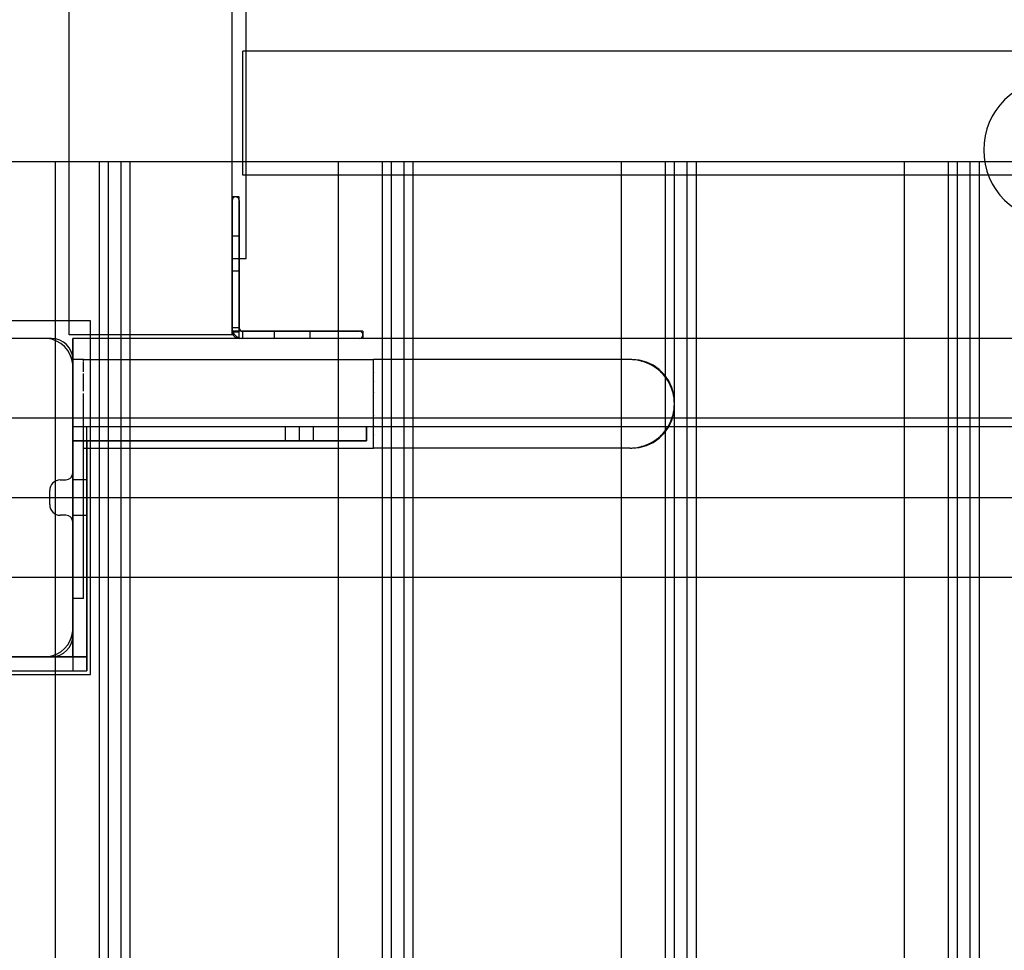
# Model space of a CAD drawing. Units: millimetres. Extents: x -1096 to 9440, y 594 to 10032.
# Drawn here: x 6164 to 6442, y 5322 to 5585 of the extents above; entities that cross this region are included whole.
import ezdxf

# ---------------------------------------------------------------- set-up
doc = ezdxf.new("R2010")
doc.units = ezdxf.units.MM
doc.linetypes.add('CENTERX2', pattern=[20.32, 12.7, -2.54, 2.54, -2.54])
doc.layers.add('Dimensions', color=7, linetype='Continuous')
doc.styles.get("Standard").update_dxf_attribs({"font": 'arial.ttf'})
doc.dimstyles.new('Leikkiset keinu', dxfattribs={"dimtxt": 150, "dimasz": 2.5, "dimexe": 0.06, "dimexo": 0.625, "dimtad": 0, "dimtih": 1, "dimtoh": 1, "dimdec": 0, "dimtxsty": 'Standard', "dimcen": 2.5, "dimadec": 0, "dimazin": 0, "dimtfac": 1, "dimtmove": 0, "dimatfit": 3, "dimfxl": 1, "dimarcsym": 0})

# ---------------------------------------------------------------- blocks, each defined once
blk = doc.blocks.new('*D2')
at = {"layer": 'Defpoints', "color": 0}
for p in [(9440.14, 8660.21), (678.74, 5833.4), (9440.14, 4988.49)]:
    blk.add_point(p, dxfattribs=at)
at = {"layer": 'Dimensions', "color": 0, "lineweight": -2}
for p, q in [((678.74, 5834.03), (678.74, 8660.27)), ((681.24, 8660.21), (4849.49, 8660.21)), ((9437.64, 8660.21), (5269.39, 8660.21)), ((9440.14, 4989.11), (9440.14, 8660.27))]:
    blk.add_line(p, q, dxfattribs=at)
at = {"layer": 'Dimensions', "color": 0}
for points in [[(681.24, 8660.63), (681.24, 8659.8), (678.74, 8660.21)], [(9437.64, 8659.8), (9437.64, 8660.63), (9440.14, 8660.21)]]:
    blk.add_solid(points, dxfattribs=at)
at = {"layer": 'Dimensions', "color": 0, "insert": (5059.44, 8660.21), "char_height": 150, "attachment_point": 5}
blk.add_mtext('8761', dxfattribs=at)
blk = doc.blocks.new('*D3')
at = {"layer": 'Defpoints', "color": 0}
for p in [(3070.85, 7405.13), (-869.31, 594.39), (6481.97, 594.39)]:
    blk.add_point(p, dxfattribs=at)
at = {"layer": 'Dimensions', "color": 0, "lineweight": -2}
for p, q in [((3070.22, 7405.13), (-869.37, 7405.13)), ((-869.31, 7402.63), (-869.31, 4076.96)), ((-869.31, 596.89), (-869.31, 3922.56)), ((6481.35, 594.39), (-869.37, 594.39))]:
    blk.add_line(p, q, dxfattribs=at)
at = {"layer": 'Dimensions', "color": 0}
for points in [[(-868.9, 7402.63), (-869.73, 7402.63), (-869.31, 7405.13)], [(-869.73, 596.89), (-868.9, 596.89), (-869.31, 594.39)]]:
    blk.add_solid(points, dxfattribs=at)
at = {"layer": 'Dimensions', "color": 0, "insert": (-869.31, 3999.76), "char_height": 150, "attachment_point": 5}
blk.add_mtext('6811', dxfattribs=at)
blk = doc.blocks.new('*D4')
at = {"layer": 'Defpoints', "color": 0}
for p in [(7557.67, 6795.58), (2166.74, 5454.54), (7557.67, 4999.16)]:
    blk.add_point(p, dxfattribs=at)
at = {"layer": 'Dimensions', "color": 0, "lineweight": -2}
for p, q in [((2166.74, 5455.16), (2166.74, 6795.64)), ((2169.24, 6795.58), (4652.33, 6795.58)), ((7555.17, 6795.58), (5072.08, 6795.58)), ((7557.67, 4999.78), (7557.67, 6795.64))]:
    blk.add_line(p, q, dxfattribs=at)
at = {"layer": 'Dimensions', "color": 0}
for points in [[(2169.24, 6796), (2169.24, 6795.17), (2166.74, 6795.58)], [(7555.17, 6795.17), (7555.17, 6796), (7557.67, 6795.58)]]:
    blk.add_solid(points, dxfattribs=at)
at = {"layer": 'Dimensions', "color": 0, "insert": (4862.2, 6795.58), "char_height": 150, "attachment_point": 5}
blk.add_mtext('5391', dxfattribs=at)

msp = doc.modelspace()

# ---------------------------------------------------------------- linework, layer by layer
at = {"color": 7, "linetype": 'Continuous'}
for p, q in [((6177.74, 5534.39), (6177.74, 6244.94)), ((6223.74, 5534.39), (6223.74, 6244.94)), ((6223.73, 5561.28), (6223.73, 5599.46)), ((6227.73, 5561.28), (6227.73, 5599.46)), ((6226.74, 5576.13), (6226.74, 5576.3)), ((6950.74, 5576.3), (6226.74, 5576.3)), ((6226.74, 5575.64), (6226.74, 5576.13)), ((6226.74, 5574.83), (6226.74, 5575.64)), ((6226.74, 5573.71), (6226.74, 5574.83)), ((6226.74, 5571.95), (6226.74, 5573.71)), ((6226.74, 5569.81), (6226.74, 5571.95)), ((6226.74, 5567.35), (6226.74, 5569.81)), ((6226.74, 5564.64), (6226.74, 5567.35)), ((6226.74, 5561.76), (6226.74, 5564.64)), ((6223.73, 5558.92), (6223.73, 5561.28)), ((6226.74, 5558.8), (6226.74, 5561.76)), ((6227.73, 5558.92), (6227.73, 5561.28)), ((6223.73, 5556.04), (6223.73, 5558.92)), ((6226.74, 5555.76), (6226.74, 5558.8)), ((6227.73, 5556.04), (6227.73, 5558.92)), ((6223.73, 5552.73), (6223.73, 5556.04)), ((6226.74, 5552.81), (6226.74, 5555.76)), ((6227.73, 5552.73), (6227.73, 5556.04)), ((6223.73, 5549.09), (6223.73, 5552.73)), ((6226.74, 5550.05), (6226.74, 5552.81)), ((6227.73, 5549.09), (6227.73, 5552.73)), ((6223.73, 5545.23), (6223.73, 5549.09)), ((6226.74, 5547.55), (6226.74, 5550.05)), ((6227.73, 5545.23), (6227.73, 5549.09)), ((6226.74, 5545.39), (6226.74, 5547.55)), ((6226.74, 5543.64), (6226.74, 5545.39)), ((6103.58, 5545.13), (6176.86, 5545.13)), ((6173.88, 5545.13), (6173.92, 5545.13)), ((6173.88, 4445.13), (6173.88, 5545.13)), ((6173.92, 5545.13), (6174.05, 5545.13)), ((6174.05, 5545.13), (6174.27, 5545.13)), ((6174.27, 5545.13), (6174.56, 5545.13)), ((6174.56, 5545.13), (6174.93, 5545.13)), ((6174.93, 5545.13), (6175.35, 5545.13)), ((6175.35, 5545.13), (6183.55, 5545.13)), ((6176.86, 5545.13), (6186.31, 5545.13)), ((6183.55, 5545.13), (6256.83, 5545.13)), ((6186.31, 5545.13), (6188.86, 5545.13)), ((6186.31, 4445.13), (6186.31, 5545.13)), ((6188.86, 5545.13), (6192.44, 5545.13)), ((6188.86, 4445.13), (6188.86, 5545.13)), ((6192.44, 5545.13), (6194.99, 5545.13)), ((6192.44, 4445.13), (6192.44, 5545.13)), ((6194.99, 4445.13), (6194.99, 5545.13)), ((6223.73, 5541.25), (6223.73, 5545.23)), ((6226.74, 5542.35), (6226.74, 5543.64)), ((6227.73, 5541.25), (6227.73, 5545.23)), ((6253.85, 5545.13), (6253.9, 5545.13)), ((6253.85, 4445.13), (6253.85, 5545.13)), ((6253.9, 5545.13), (6254.03, 5545.13)), ((6254.03, 5545.13), (6254.24, 5545.13)), ((6254.24, 5545.13), (6254.54, 5545.13)), ((6254.54, 5545.13), (6254.9, 5545.13)), ((6254.9, 5545.13), (6255.32, 5545.13)), ((6255.32, 5545.13), (6263.53, 5545.13)), ((6256.83, 5545.13), (6266.28, 5545.13)), ((6263.53, 5545.13), (6336.8, 5545.13)), ((6266.28, 5545.13), (6268.84, 5545.13)), ((6266.28, 4445.13), (6266.28, 5545.13)), ((6268.84, 5545.13), (6272.41, 5545.13)), ((6268.84, 4445.13), (6268.84, 5545.13)), ((6272.41, 5545.13), (6274.96, 5545.13)), ((6272.41, 4445.13), (6272.41, 5545.13)), ((6274.96, 4445.13), (6274.96, 5545.13)), ((6333.82, 5545.13), (6333.87, 5545.13)), ((6333.82, 4445.13), (6333.82, 5545.13)), ((6333.87, 5545.13), (6334, 5545.13)), ((6334, 5545.13), (6334.22, 5545.13)), ((6334.22, 5545.13), (6334.51, 5545.13)), ((6334.51, 5545.13), (6334.87, 5545.13)), ((6334.87, 5545.13), (6335.29, 5545.13)), ((6335.29, 5545.13), (6343.5, 5545.13)), ((6336.8, 5545.13), (6346.26, 5545.13)), ((6343.5, 5545.13), (6416.78, 5545.13)), ((6346.26, 5545.13), (6348.81, 5545.13)), ((6346.26, 4445.13), (6346.26, 5545.13)), ((6348.81, 5545.13), (6352.38, 5545.13)), ((6348.81, 4445.13), (6348.81, 5545.13)), ((6352.38, 5545.13), (6354.94, 5545.13)), ((6352.38, 4445.13), (6352.38, 5545.13)), ((6354.94, 4445.13), (6354.94, 5545.13)), ((6413.8, 5545.13), (6413.84, 5545.13)), ((6413.8, 4445.13), (6413.8, 5545.13)), ((6413.84, 5545.13), (6413.98, 5545.13)), ((6413.98, 5545.13), (6414.19, 5545.13)), ((6414.19, 5545.13), (6414.49, 5545.13)), ((6414.49, 5545.13), (6414.85, 5545.13)), ((6414.85, 5545.13), (6415.27, 5545.13)), ((6415.27, 5545.13), (6423.47, 5545.13)), ((6416.78, 5545.13), (6426.23, 5545.13)), ((6423.47, 5545.13), (6496.75, 5545.13)), ((6426.23, 5545.13), (6428.78, 5545.13)), ((6426.23, 4445.13), (6426.23, 5545.13)), ((6428.78, 5545.13), (6432.36, 5545.13)), ((6428.78, 4445.13), (6428.78, 5545.13)), ((6432.36, 5545.13), (6434.91, 5545.13)), ((6432.36, 4445.13), (6432.36, 5545.13)), ((6434.91, 4445.13), (6434.91, 5545.13)), ((6223.73, 5537.17), (6223.73, 5541.25)), ((6226.74, 5541.56), (6226.74, 5542.35)), ((6226.74, 5541.3), (6226.74, 5541.56)), ((6950.74, 5541.3), (6226.74, 5541.3)), ((6227.73, 5537.17), (6227.73, 5541.25)), ((6223.73, 5533.22), (6223.73, 5537.17)), ((6227.73, 5533.22), (6227.73, 5537.17)), ((6177.74, 5532.58), (6177.74, 5534.39)), ((6223.74, 5534.95), (6223.74, 5535.13)), ((6225.74, 5535.13), (6223.74, 5535.13)), ((6223.74, 5534.41), (6223.74, 5534.95)), ((6223.74, 5533.52), (6223.74, 5534.41)), ((6223.74, 5532.58), (6223.74, 5534.39)), ((6225.74, 5534.95), (6225.74, 5535.13)), ((6225.74, 5534.41), (6225.74, 5534.95)), ((6225.74, 5533.52), (6225.74, 5534.41)), ((6177.74, 5530.38), (6177.74, 5532.58)), ((6223.73, 5529.5), (6223.73, 5533.22)), ((6223.74, 5514.13), (6223.74, 5534.13)), ((6223.74, 5534.13), (6223.74, 5498.07)), ((6223.74, 5532.31), (6223.74, 5533.52)), ((6223.74, 5530.38), (6223.74, 5532.58)), ((6223.74, 5514.25), (6223.74, 5532.31)), ((6225.74, 5498.07), (6225.74, 5534.13)), ((6225.74, 5534.13), (6225.74, 5498.07)), ((6225.74, 5532.31), (6225.74, 5533.52)), ((6225.74, 5514.25), (6225.74, 5532.31)), ((6227.73, 5529.5), (6227.73, 5533.22)), ((6177.74, 5527.84), (6177.74, 5530.38)), ((6223.73, 5526.15), (6223.73, 5529.5)), ((6223.74, 5527.84), (6223.74, 5530.38)), ((6227.73, 5526.15), (6227.73, 5529.5)), ((6177.74, 5525.06), (6177.74, 5527.84)), ((6223.73, 5523.25), (6223.73, 5526.15)), ((6223.74, 5525.06), (6223.74, 5527.84)), ((6227.73, 5523.25), (6227.73, 5526.15)), ((6177.74, 5522.1), (6177.74, 5525.06)), ((6223.73, 5520.9), (6223.73, 5523.25)), ((6223.74, 5522.1), (6223.74, 5525.06)), ((6227.73, 5520.9), (6227.73, 5523.25)), ((6177.74, 5519.05), (6177.74, 5522.1)), ((6223.73, 5519.17), (6223.73, 5520.9)), ((6223.74, 5519.05), (6223.74, 5522.1)), ((6227.73, 5519.17), (6227.73, 5520.9)), ((6177.74, 5496.13), (6177.74, 5519.05)), ((6223.73, 5518.11), (6223.73, 5519.17)), ((6223.73, 5517.75), (6223.73, 5518.11)), ((6223.73, 5517.75), (6227.73, 5517.75)), ((6223.74, 5496.13), (6223.74, 5519.05)), ((6227.73, 5518.11), (6227.73, 5519.17)), ((6227.73, 5517.75), (6227.73, 5518.11)), ((6223.74, 5513.24), (6223.74, 5514.25)), ((6223.74, 5512.02), (6223.74, 5513.24)), ((6223.74, 5510.61), (6223.74, 5512.02)), ((6225.74, 5513.24), (6225.74, 5514.25)), ((6225.74, 5512.02), (6225.74, 5513.24)), ((6225.74, 5510.61), (6225.74, 5512.02)), ((6223.74, 5509.07), (6223.74, 5510.61)), ((6225.74, 5509.07), (6225.74, 5510.61)), ((6223.74, 5507.42), (6223.74, 5509.07)), ((6223.74, 5505.73), (6223.74, 5507.42)), ((6225.74, 5507.42), (6225.74, 5509.07)), ((6225.74, 5505.73), (6225.74, 5507.42)), ((6223.74, 5496.91), (6223.74, 5505.73)), ((6225.74, 5496.91), (6225.74, 5505.73)), ((6183.74, 5500.12), (6083.74, 5500.12)), ((6183.74, 5400.12), (6183.74, 5500.12)), ((6225.74, 5498.07), (6223.74, 5498.07)), ((6223.74, 5496.13), (6177.74, 5496.13)), ((6225.75, 5497.14), (6223.73, 5497.14)), ((6223.74, 5496.87), (6223.74, 5496.91)), ((6225.74, 5496.91), (6223.74, 5496.91)), ((6225.74, 5496.87), (6223.74, 5496.87)), ((6225.96, 5497.13), (6225.69, 5497.13)), ((6225.69, 5497.13), (6225.69, 5495.13)), ((6225.74, 5496.87), (6225.74, 5496.91)), ((6225.75, 5495.13), (6225.75, 5497.14)), ((6226.75, 5497.13), (6225.96, 5497.13)), ((6226.67, 5497.13), (6226.67, 5495.13)), ((6226.67, 5497.13), (6259.74, 5497.13)), ((6228.05, 5497.13), (6226.75, 5497.13)), ((6229.8, 5497.13), (6228.05, 5497.13)), ((6231.96, 5497.13), (6229.8, 5497.13)), ((6234.46, 5497.13), (6231.96, 5497.13)), ((6237.23, 5497.13), (6234.46, 5497.13)), ((6240.18, 5497.13), (6237.23, 5497.13)), ((6243.22, 5497.13), (6240.18, 5497.13)), ((6246.26, 5497.13), (6243.22, 5497.13)), ((6249.21, 5497.13), (6246.26, 5497.13)), ((6251.98, 5497.13), (6249.21, 5497.13)), ((6254.48, 5497.13), (6251.98, 5497.13)), ((6256.64, 5497.13), (6254.48, 5497.13)), ((6258.39, 5497.13), (6256.64, 5497.13)), ((6259.68, 5497.13), (6258.39, 5497.13)), ((6260.47, 5497.13), (6259.68, 5497.13)), ((6260.74, 5497.13), (6260.47, 5497.13)), ((6260.74, 5497.13), (6260.74, 5495.13)), ((6170.24, 5495.12), (6096.74, 5495.12)), ((6172.74, 5495.13), (6140.12, 5495.13)), ((6170.74, 5495.12), (6170.24, 5495.12)), ((6171.44, 5495.12), (6170.74, 5495.12)), ((6172.82, 5494.87), (6171.44, 5495.12)), ((6174.13, 5494.39), (6172.82, 5494.87)), ((6175.34, 5493.69), (6174.13, 5494.39)), ((6176.42, 5492.79), (6175.34, 5493.69)), ((6177.32, 5491.72), (6176.42, 5492.79)), ((6178.74, 5495.13), (6178.74, 5405.13)), ((6998.74, 5495.13), (6178.74, 5495.13)), ((6178.74, 5495.04), (6178.74, 5495.13)), ((6998.74, 5495.13), (6178.74, 5495.13)), ((6178.74, 5494.76), (6178.74, 5495.04)), ((6178.74, 5494.32), (6178.74, 5494.76)), ((6178.74, 5493.72), (6178.74, 5494.32)), ((6178.74, 5492.98), (6178.74, 5493.72)), ((6178.74, 5492.13), (6178.74, 5492.98)), ((6225.96, 5495.13), (6225.69, 5495.13)), ((6226.75, 5495.13), (6225.96, 5495.13)), ((6259.74, 5495.13), (6226.67, 5495.13)), ((6228.05, 5495.13), (6226.75, 5495.13)), ((6229.8, 5495.13), (6228.05, 5495.13)), ((6231.96, 5495.13), (6229.8, 5495.13)), ((6234.46, 5495.13), (6231.96, 5495.13)), ((6237.23, 5495.13), (6234.46, 5495.13)), ((6240.18, 5495.13), (6237.23, 5495.13)), ((6243.22, 5495.13), (6240.18, 5495.13)), ((6246.26, 5495.13), (6243.22, 5495.13)), ((6249.21, 5495.13), (6246.26, 5495.13)), ((6251.98, 5495.13), (6249.21, 5495.13)), ((6254.48, 5495.13), (6251.98, 5495.13)), ((6256.64, 5495.13), (6254.48, 5495.13)), ((6258.39, 5495.13), (6256.64, 5495.13)), ((6259.68, 5495.13), (6258.39, 5495.13)), ((6260.47, 5495.13), (6259.68, 5495.13)), ((6260.74, 5495.13), (6260.47, 5495.13)), ((6178.02, 5490.51), (6177.32, 5491.72)), ((6178.5, 5489.19), (6178.02, 5490.51)), ((6178.74, 5491.18), (6178.74, 5492.13)), ((6178.74, 5490.17), (6178.74, 5491.18)), ((6178.74, 5489.13), (6178.74, 5490.17)), ((6178.74, 5487.82), (6178.5, 5489.19)), ((6178.74, 5457.13), (6178.74, 5489.13)), ((6178.74, 5476.13), (6178.74, 5489.13)), ((6178.74, 5488.94), (6178.74, 5489.13)), ((6181.74, 5489.13), (6178.74, 5489.13)), ((6178.74, 5488.94), (6178.74, 5488.7)), ((6178.74, 5488.7), (6178.74, 5488.37)), ((6178.74, 5487.45), (6178.74, 5488.37)), ((6178.74, 5487.12), (6178.74, 5487.82)), ((6178.74, 5486.2), (6178.74, 5487.45)), ((6178.74, 5413.12), (6178.74, 5487.12)), ((6181.74, 5488.94), (6181.74, 5489.13)), ((6181.74, 5489.13), (6263.74, 5489.13)), ((6181.74, 5488.75), (6181.74, 5488.94)), ((6181.74, 5488.37), (6181.74, 5488.56)), ((6181.74, 5487.45), (6181.74, 5488.37)), ((6181.74, 5486.2), (6181.74, 5487.45)), ((6263.74, 5489.1), (6263.74, 5489.13)), ((6268.29, 5489.13), (6263.74, 5489.13)), ((6263.74, 5489.03), (6263.74, 5489.1)), ((6263.74, 5488.91), (6263.74, 5489.03)), ((6263.74, 5488.73), (6263.74, 5488.91)), ((6263.74, 5488.7), (6263.74, 5488.73)), ((6263.74, 5488.7), (6263.74, 5488.69)), ((6263.74, 5488.51), (6263.74, 5488.69)), ((6263.74, 5488.25), (6263.74, 5488.51)), ((6263.74, 5487.94), (6263.74, 5488.25)), ((6263.74, 5487.58), (6263.74, 5487.94)), ((6263.74, 5487.47), (6263.74, 5487.58)), ((6263.74, 5487.47), (6263.74, 5487.45)), ((6263.74, 5487.45), (6263.74, 5487.42)), ((6263.74, 5487.18), (6263.74, 5487.42)), ((6263.74, 5486.74), (6263.74, 5487.18)), ((6272.83, 5489.13), (6268.29, 5489.13)), ((6277.32, 5489.13), (6272.83, 5489.13)), ((6281.77, 5489.13), (6277.32, 5489.13)), ((6286.14, 5489.13), (6281.77, 5489.13)), ((6290.43, 5489.13), (6286.14, 5489.13)), ((6294.61, 5489.13), (6290.43, 5489.13)), ((6298.67, 5489.13), (6294.61, 5489.13)), ((6302.59, 5489.13), (6298.67, 5489.13)), ((6306.35, 5489.13), (6302.59, 5489.13)), ((6309.95, 5489.13), (6306.35, 5489.13)), ((6313.37, 5489.13), (6309.95, 5489.13)), ((6316.59, 5489.13), (6313.37, 5489.13)), ((6319.6, 5489.13), (6316.59, 5489.13)), ((6322.39, 5489.13), (6319.6, 5489.13)), ((6324.95, 5489.13), (6322.39, 5489.13)), ((6327.27, 5489.13), (6324.95, 5489.13)), ((6329.34, 5489.13), (6327.27, 5489.13)), ((6331.15, 5489.13), (6329.34, 5489.13)), ((6332.69, 5489.13), (6331.15, 5489.13)), ((6333.96, 5489.13), (6332.69, 5489.13)), ((6334.95, 5489.13), (6333.96, 5489.13)), ((6335.67, 5489.13), (6334.95, 5489.13)), ((6336.1, 5489.13), (6335.67, 5489.13)), ((6336.24, 5489.13), (6336.1, 5489.13)), ((6337.02, 5489.1), (6336.24, 5489.13)), ((6336.74, 5489.13), (6336.24, 5489.13)), ((6337.02, 5489.1), (6336.74, 5489.13)), ((6337.81, 5489.03), (6337.02, 5489.1)), ((6338.58, 5488.91), (6337.81, 5489.03)), ((6338.82, 5488.94), (6337.81, 5489.03)), ((6339.35, 5488.73), (6338.58, 5488.91)), ((6340.84, 5488.4), (6338.82, 5488.94)), ((6339.45, 5488.7), (6339.35, 5488.73)), ((6339.45, 5488.7), (6339.47, 5488.7)), ((6339.47, 5488.7), (6339.5, 5488.69)), ((6340.1, 5488.51), (6339.5, 5488.69)), ((6340.84, 5488.25), (6340.1, 5488.51)), ((6342.74, 5487.52), (6340.84, 5488.4)), ((6341.56, 5487.94), (6340.84, 5488.25)), ((6342.26, 5487.58), (6341.56, 5487.94)), ((6342.45, 5487.47), (6342.26, 5487.58)), ((6342.45, 5487.47), (6342.49, 5487.45)), ((6342.49, 5487.45), (6342.52, 5487.42)), ((6342.94, 5487.18), (6342.52, 5487.42)), ((6344.45, 5486.32), (6342.74, 5487.52)), ((6343.59, 5486.74), (6342.94, 5487.18)), ((6178.74, 5486.2), (6178.74, 5485.47)), ((6178.74, 5485.47), (6178.74, 5484.66)), ((6178.74, 5482.88), (6178.74, 5484.66)), ((6181.74, 5485.68), (6181.74, 5486.2)), ((6181.74, 5484.66), (6181.74, 5485.19)), ((6181.74, 5482.88), (6181.74, 5484.66)), ((6263.74, 5486.26), (6263.74, 5486.74)), ((6263.74, 5485.74), (6263.74, 5486.26)), ((6263.74, 5485.5), (6263.74, 5485.74)), ((6263.74, 5485.5), (6263.74, 5485.47)), ((6263.74, 5485.47), (6263.74, 5485.42)), ((6263.74, 5485.18), (6263.74, 5485.42)), ((6263.74, 5484.59), (6263.74, 5485.18)), ((6263.74, 5483.97), (6263.74, 5484.59)), ((6344.21, 5486.26), (6343.59, 5486.74)), ((6344.8, 5485.74), (6344.21, 5486.26)), ((6345.93, 5484.84), (6344.45, 5486.32)), ((6345.04, 5485.49), (6344.8, 5485.74)), ((6345.04, 5485.49), (6345.08, 5485.47)), ((6345.08, 5485.47), (6345.11, 5485.43)), ((6345.35, 5485.18), (6345.11, 5485.43)), ((6345.87, 5484.59), (6345.35, 5485.18)), ((6346.35, 5483.97), (6345.87, 5484.59)), ((6347.13, 5483.13), (6345.93, 5484.84)), ((6178.74, 5480.9), (6178.74, 5482.88)), ((6181.74, 5480.9), (6181.74, 5482.88)), ((6263.74, 5483.32), (6263.74, 5483.97)), ((6263.74, 5482.92), (6263.74, 5483.32)), ((6263.74, 5482.92), (6263.74, 5482.88)), ((6263.74, 5482.88), (6263.74, 5482.83)), ((6263.74, 5482.65), (6263.74, 5482.83)), ((6263.74, 5481.95), (6263.74, 5482.65)), ((6263.74, 5481.23), (6263.74, 5481.95)), ((6346.79, 5483.32), (6346.35, 5483.97)), ((6347.04, 5482.91), (6346.79, 5483.32)), ((6347.04, 5482.91), (6347.06, 5482.88)), ((6347.06, 5482.88), (6347.08, 5482.84)), ((6347.19, 5482.65), (6347.08, 5482.84)), ((6348.01, 5481.23), (6347.13, 5483.13)), ((6347.55, 5481.95), (6347.19, 5482.65)), ((6347.86, 5481.23), (6347.55, 5481.95)), ((6178.74, 5480.9), (6178.74, 5479.86)), ((6178.74, 5479.86), (6178.74, 5478.8)), ((6178.74, 5476.63), (6178.74, 5478.8)), ((6181.74, 5480.19), (6181.74, 5480.9)), ((6181.74, 5478.8), (6181.74, 5479.51)), ((6181.74, 5476.63), (6181.74, 5478.8)), ((6263.74, 5480.49), (6263.74, 5481.23)), ((6263.74, 5479.9), (6263.74, 5480.49)), ((6263.74, 5479.9), (6263.74, 5479.86)), ((6263.74, 5479.86), (6263.74, 5479.83)), ((6263.74, 5479.74), (6263.74, 5479.83)), ((6263.74, 5478.97), (6263.74, 5479.74)), ((6263.74, 5478.19), (6263.74, 5478.97)), ((6348.13, 5480.49), (6347.86, 5481.23)), ((6348.56, 5479.21), (6348.01, 5481.23)), ((6348.3, 5479.89), (6348.13, 5480.49)), ((6348.3, 5479.89), (6348.31, 5479.86)), ((6348.31, 5479.86), (6348.32, 5479.84)), ((6348.35, 5479.74), (6348.32, 5479.84)), ((6348.52, 5478.97), (6348.35, 5479.74)), ((6348.64, 5478.19), (6348.52, 5478.97)), ((6348.65, 5478.19), (6348.56, 5479.21)), ((6178.74, 5433.63), (6178.74, 5476.63)), ((6178.74, 5475.08), (6178.74, 5476.13)), ((6181.74, 5433.63), (6181.74, 5476.63)), ((6263.74, 5477.41), (6263.74, 5478.19)), ((6263.74, 5476.63), (6263.74, 5477.41)), ((6263.74, 5475.84), (6263.74, 5476.63)), ((6263.74, 5475.06), (6263.74, 5475.84)), ((6348.71, 5477.41), (6348.64, 5478.19)), ((6348.64, 5475.06), (6348.71, 5475.84)), ((6348.74, 5476.63), (6348.71, 5477.41)), ((6348.74, 5477.13), (6348.71, 5477.41)), ((6348.71, 5475.84), (6348.74, 5476.63)), ((6348.71, 5475.85), (6348.74, 5476.13)), ((6348.74, 5476.13), (6348.74, 5477.13)), ((6178.74, 5474.07), (6178.74, 5475.08)), ((6178.74, 5473.13), (6178.74, 5474.07)), ((6178.74, 5472.27), (6178.74, 5473.13)), ((6263.74, 5474.28), (6263.74, 5475.06)), ((6263.74, 5473.52), (6263.74, 5474.28)), ((6263.74, 5473.42), (6263.74, 5473.52)), ((6263.74, 5473.42), (6263.74, 5473.39)), ((6263.74, 5473.39), (6263.74, 5473.35)), ((6263.74, 5472.76), (6263.74, 5473.35)), ((6348.01, 5472.02), (6348.56, 5474.04)), ((6348.13, 5472.76), (6348.3, 5473.36)), ((6348.31, 5473.39), (6348.3, 5473.36)), ((6348.32, 5473.41), (6348.31, 5473.39)), ((6348.32, 5473.41), (6348.35, 5473.52)), ((6348.35, 5473.52), (6348.52, 5474.28)), ((6348.52, 5474.28), (6348.64, 5475.06)), ((6348.56, 5474.04), (6348.65, 5475.06)), ((5955.13, 5472.63), (6588.74, 5472.63)), ((6178.74, 5471.53), (6178.74, 5472.27)), ((6178.74, 5470.93), (6178.74, 5471.53)), ((6178.74, 5470.49), (6178.74, 5470.93)), ((6178.74, 5470.22), (6178.74, 5470.49)), ((6263.74, 5472.02), (6263.74, 5472.76)), ((6263.74, 5471.3), (6263.74, 5472.02)), ((6263.74, 5470.6), (6263.74, 5471.3)), ((6263.74, 5470.42), (6263.74, 5470.6)), ((6263.74, 5470.42), (6263.74, 5470.38)), ((6263.74, 5470.38), (6263.74, 5470.33)), ((6263.74, 5469.93), (6263.74, 5470.33)), ((6346.79, 5469.93), (6347.04, 5470.34)), ((6347.06, 5470.38), (6347.04, 5470.34)), ((6347.08, 5470.41), (6347.06, 5470.38)), ((6347.08, 5470.41), (6347.19, 5470.6)), ((6347.13, 5470.13), (6348.01, 5472.02)), ((6347.19, 5470.6), (6347.55, 5471.3)), ((6347.55, 5471.3), (6347.86, 5472.02)), ((6347.86, 5472.02), (6348.13, 5472.76)), ((6178.74, 5470.13), (6178.74, 5470.22)), ((6250.54, 5470.13), (6178.74, 5470.13)), ((6178.74, 5470.13), (6178.74, 5466.13)), ((6998.74, 5470.13), (6178.74, 5470.13)), ((6178.74, 5470.13), (6178.74, 5401.13)), ((6261.74, 5470.13), (6178.74, 5470.13)), ((6178.74, 5470.13), (6178.74, 5466.13)), ((6261.74, 5470.13), (6178.74, 5470.13)), ((6178.74, 5470.13), (6178.74, 5466.13)), ((6182.74, 5401.13), (6182.74, 5470.13)), ((6246.74, 5470.13), (6238.74, 5470.13)), ((6238.74, 5470.13), (6238.74, 5466.13)), ((6261.74, 5470.13), (6242.74, 5470.13)), ((6242.74, 5470.13), (6242.74, 5466.13)), ((6246.74, 5466.13), (6246.74, 5470.13)), ((6252.45, 5470.13), (6250.54, 5470.13)), ((6254.3, 5470.13), (6252.45, 5470.13)), ((6256.05, 5470.13), (6254.3, 5470.13)), ((6257.63, 5470.13), (6256.05, 5470.13)), ((6259, 5470.13), (6257.63, 5470.13)), ((6260.13, 5470.13), (6259, 5470.13)), ((6260.98, 5470.13), (6260.13, 5470.13)), ((6261.52, 5470.13), (6260.98, 5470.13)), ((6261.74, 5470.13), (6261.52, 5470.13)), ((6261.74, 5470.13), (6261.74, 5466.13)), ((6261.74, 5466.13), (6261.74, 5470.13)), ((6263.74, 5469.28), (6263.74, 5469.93)), ((6263.74, 5468.66), (6263.74, 5469.28)), ((6263.74, 5468.07), (6263.74, 5468.66)), ((6263.74, 5467.83), (6263.74, 5468.07)), ((6263.74, 5467.83), (6263.74, 5467.79)), ((6263.74, 5467.79), (6263.74, 5467.75)), ((6263.74, 5467.51), (6263.74, 5467.75)), ((6263.74, 5467), (6263.74, 5467.51)), ((6344.21, 5467), (6344.8, 5467.51)), ((6344.45, 5466.93), (6345.93, 5468.41)), ((6344.8, 5467.51), (6345.04, 5467.76)), ((6345.08, 5467.79), (6345.04, 5467.76)), ((6345.11, 5467.83), (6345.08, 5467.79)), ((6345.11, 5467.83), (6345.35, 5468.07)), ((6345.35, 5468.07), (6345.87, 5468.66)), ((6345.87, 5468.66), (6346.35, 5469.28)), ((6345.93, 5468.41), (6347.13, 5470.13)), ((6346.35, 5469.28), (6346.79, 5469.93)), ((6178.74, 5466.13), (6178.74, 5401.13)), ((6178.74, 5466.13), (6182.74, 5466.13)), ((6250.54, 5466.13), (6178.74, 5466.13)), ((6178.74, 5466.13), (6261.74, 5466.13)), ((6182.74, 5466.13), (6182.74, 5401.13)), ((6238.74, 5466.13), (6246.74, 5466.13)), ((6242.74, 5466.13), (6261.74, 5466.13)), ((6252.45, 5466.13), (6250.54, 5466.13)), ((6254.3, 5466.13), (6252.45, 5466.13)), ((6256.05, 5466.13), (6254.3, 5466.13)), ((6257.63, 5466.13), (6256.05, 5466.13)), ((6259, 5466.13), (6257.63, 5466.13)), ((6260.13, 5466.13), (6259, 5466.13)), ((6260.98, 5466.13), (6260.13, 5466.13)), ((6261.52, 5466.13), (6260.98, 5466.13)), ((6261.74, 5466.13), (6261.52, 5466.13)), ((6263.74, 5466.51), (6263.74, 5467)), ((6263.74, 5466.07), (6263.74, 5466.51)), ((6263.74, 5465.83), (6263.74, 5466.07)), ((6263.74, 5465.83), (6263.74, 5465.8)), ((6263.74, 5465.8), (6263.74, 5465.78)), ((6263.74, 5465.67), (6263.74, 5465.78)), ((6263.74, 5465.32), (6263.74, 5465.67)), ((6263.74, 5465), (6263.74, 5465.32)), ((6263.74, 5464.74), (6263.74, 5465)), ((6263.74, 5464.57), (6263.74, 5464.74)), ((6338.82, 5464.31), (6340.84, 5464.85)), ((6339.5, 5464.56), (6340.1, 5464.74)), ((6340.1, 5464.74), (6340.84, 5465)), ((6340.84, 5464.85), (6342.74, 5465.73)), ((6340.84, 5465), (6341.56, 5465.32)), ((6341.56, 5465.32), (6342.26, 5465.67)), ((6342.26, 5465.67), (6342.45, 5465.79)), ((6342.49, 5465.8), (6342.45, 5465.79)), ((6342.52, 5465.83), (6342.49, 5465.8)), ((6342.52, 5465.83), (6342.94, 5466.07)), ((6342.74, 5465.73), (6344.45, 5466.93)), ((6342.94, 5466.07), (6343.59, 5466.51)), ((6343.59, 5466.51), (6344.21, 5467)), ((6181.74, 5464.13), (6263.74, 5464.13)), ((6263.74, 5464.57), (6263.74, 5464.55)), ((6263.74, 5464.52), (6263.74, 5464.55)), ((6263.74, 5464.35), (6263.74, 5464.52)), ((6263.74, 5464.23), (6263.74, 5464.35)), ((6263.74, 5464.15), (6263.74, 5464.23)), ((6263.74, 5464.13), (6263.74, 5464.15)), ((6268.29, 5464.13), (6263.74, 5464.13)), ((6272.83, 5464.13), (6268.29, 5464.13)), ((6277.32, 5464.13), (6272.83, 5464.13)), ((6281.77, 5464.13), (6277.32, 5464.13)), ((6286.14, 5464.13), (6281.77, 5464.13)), ((6290.43, 5464.13), (6286.14, 5464.13)), ((6294.61, 5464.13), (6290.43, 5464.13)), ((6298.67, 5464.13), (6294.61, 5464.13)), ((6302.59, 5464.13), (6298.67, 5464.13)), ((6306.35, 5464.13), (6302.59, 5464.13)), ((6309.95, 5464.13), (6306.35, 5464.13)), ((6313.37, 5464.13), (6309.95, 5464.13)), ((6316.59, 5464.13), (6313.37, 5464.13)), ((6319.6, 5464.13), (6316.59, 5464.13)), ((6322.39, 5464.13), (6319.6, 5464.13)), ((6324.95, 5464.13), (6322.39, 5464.13)), ((6327.27, 5464.13), (6324.95, 5464.13)), ((6329.34, 5464.13), (6327.27, 5464.13)), ((6331.15, 5464.13), (6329.34, 5464.13)), ((6332.69, 5464.13), (6331.15, 5464.13)), ((6333.96, 5464.13), (6332.69, 5464.13)), ((6334.95, 5464.13), (6333.96, 5464.13)), ((6335.67, 5464.13), (6334.95, 5464.13)), ((6336.1, 5464.13), (6335.67, 5464.13)), ((6336.24, 5464.13), (6336.1, 5464.13)), ((6336.24, 5464.13), (6337.02, 5464.15)), ((6336.24, 5464.13), (6336.74, 5464.13)), ((6336.74, 5464.13), (6337.02, 5464.15)), ((6337.02, 5464.15), (6337.81, 5464.23)), ((6337.81, 5464.23), (6338.58, 5464.35)), ((6337.81, 5464.22), (6338.82, 5464.31)), ((6338.58, 5464.35), (6339.35, 5464.52)), ((6339.35, 5464.52), (6339.45, 5464.55)), ((6339.47, 5464.55), (6339.45, 5464.55)), ((6339.5, 5464.56), (6339.47, 5464.55)), ((6175.2, 5455.13), (6176.74, 5455.13)), ((6182.74, 5455.13), (6178.74, 5455.13)), ((6178.74, 5455.13), (6178.74, 5445.13)), ((6182.74, 5445.13), (6182.74, 5455.13)), ((6172.2, 5448.13), (6172.2, 5452.13)), ((5955.13, 5450.13), (6520.16, 5450.13)), ((5955.13, 5450.13), (6588.74, 5450.13)), ((6178.74, 5405.13), (6178.74, 5450.13)), ((6176.74, 5445.13), (6175.2, 5445.13)), ((6178.74, 5445.13), (6182.74, 5445.13)), ((6178.74, 5411.13), (6178.74, 5443.13)), ((6178.74, 5431.54), (6178.74, 5433.63)), ((6178.74, 5429.52), (6178.74, 5431.54)), ((6181.74, 5431.54), (6181.74, 5433.63)), ((6181.74, 5429.52), (6181.74, 5431.54)), ((6178.74, 5427.63), (6178.74, 5429.52)), ((6181.74, 5427.63), (6181.74, 5429.52)), ((5955.13, 5427.63), (6520.16, 5427.63)), ((6178.74, 5425.91), (6178.74, 5427.63)), ((6178.74, 5424.43), (6178.74, 5425.91)), ((6181.74, 5425.91), (6181.74, 5427.63)), ((6181.74, 5424.43), (6181.74, 5425.91)), ((6178.74, 5423.23), (6178.74, 5424.43)), ((6178.74, 5422.35), (6178.74, 5423.23)), ((6181.74, 5423.23), (6181.74, 5424.43)), ((6181.74, 5422.35), (6181.74, 5423.23)), ((6178.74, 5421.81), (6178.74, 5422.35)), ((6178.74, 5421.63), (6178.74, 5421.81)), ((6181.74, 5421.63), (6178.74, 5421.63)), ((6181.74, 5421.81), (6181.74, 5422.35)), ((6181.74, 5421.63), (6181.74, 5421.81)), ((6178.5, 5411.04), (6178.74, 5412.42)), ((6178.74, 5412.42), (6178.74, 5413.12)), ((6177.32, 5408.51), (6178.02, 5409.72)), ((6178.02, 5409.72), (6178.5, 5411.04)), ((6174.13, 5405.84), (6175.34, 5406.54)), ((6175.34, 5406.54), (6176.42, 5407.44)), ((6176.42, 5407.44), (6177.32, 5408.51)), ((6178.74, 5405.13), (6088.74, 5405.13)), ((6097.24, 5405.12), (6170.74, 5405.12)), ((6182.74, 5405.13), (6113.74, 5405.13)), ((6117.74, 5405.13), (6182.74, 5405.13)), ((6140.73, 5405.13), (6172.74, 5405.13)), ((6170.74, 5405.12), (6171.44, 5405.12)), ((6171.44, 5405.12), (6172.82, 5405.36)), ((6172.82, 5405.36), (6174.13, 5405.84)), ((6182.74, 5401.13), (6182.74, 5405.13)), ((6113.74, 5401.13), (6182.74, 5401.13)), ((6117.74, 5401.13), (6182.74, 5401.13)), ((6178.74, 5401.13), (6182.74, 5401.13)), ((6178.74, 5401.13), (6182.74, 5401.13)), ((6083.74, 5400.12), (6183.74, 5400.12))]:
    msp.add_line(p, q, dxfattribs=at)
at = {"color": 7, "linetype": 'CENTERX2'}
for p, q in [((6223.74, 5514.13), (6223.74, 5524.13)), ((6223.74, 5524.13), (6225.74, 5524.13)), ((6225.74, 5514.13), (6223.74, 5514.13)), ((6235.75, 5495.13), (6235.75, 5497.13)), ((6245.75, 5497.13), (6245.75, 5495.13)), ((6245.75, 5495.13), (6235.75, 5495.13))]:
    msp.add_line(p, q, dxfattribs=at)
at = {"color": 7, "linetype": 'Continuous'}
for centre, radius, start, end in [((6456.15, 5548.39), 20, 90, 270), ((6224.74, 5534.13), 1, 90, 180), ((6224.74, 5534.13), 1, 0, 90), ((6226.74, 5498.13), 3.01, 181.1635, 268.5941), ((6226.74, 5498.13), 1.01, 183.4731, 265.8034), ((6225.74, 5497.14), 2.01, 180, 270.1788), ((6259.74, 5496.13), 1, 270, 90), ((6172.74, 5489.13), 6, 0, 90), ((6176.74, 5457.13), 2, 270, 0), ((6175.2, 5452.13), 3, 90, 180), ((6175.2, 5448.13), 3, 180, 270), ((6176.74, 5443.13), 2, 0, 90), ((6172.74, 5411.13), 6, 270, 0)]:
    msp.add_arc(centre, radius, start, end, dxfattribs=at)

# ---------------------------------------------------------------- dimensions: what is measured, and where the dimension line sits
at = {"layer": 'Dimensions'}
for base, p1, p2, picture, middle in [((9440.14, 8660.21), (678.74, 5833.4), (9440.14, 4988.49), '*D2', (5059.44, 8660.21)), ((7557.67, 6795.58), (2166.74, 5454.54), (7557.67, 4999.16), '*D4', (4862.2, 6795.58))]:
    dim = msp.add_linear_dim(base=base, p1=p1, p2=p2, dimstyle='Leikkiset keinu', override={"dimlfac": 1}, dxfattribs=at)
    dim.commit()
    dim.dimension.update_dxf_attribs({"geometry": picture, "text_midpoint": middle})
dim = msp.add_linear_dim(base=(-869.31, 594.39), p1=(3070.85, 7405.13), p2=(6481.97, 594.39), angle=90, dimstyle='Leikkiset keinu', override={"dimlfac": 1}, dxfattribs=at)
dim.commit()
dim.dimension.update_dxf_attribs({"geometry": '*D3', "text_midpoint": (-869.31, 3999.76)})

doc.saveas('drawing.dxf')
